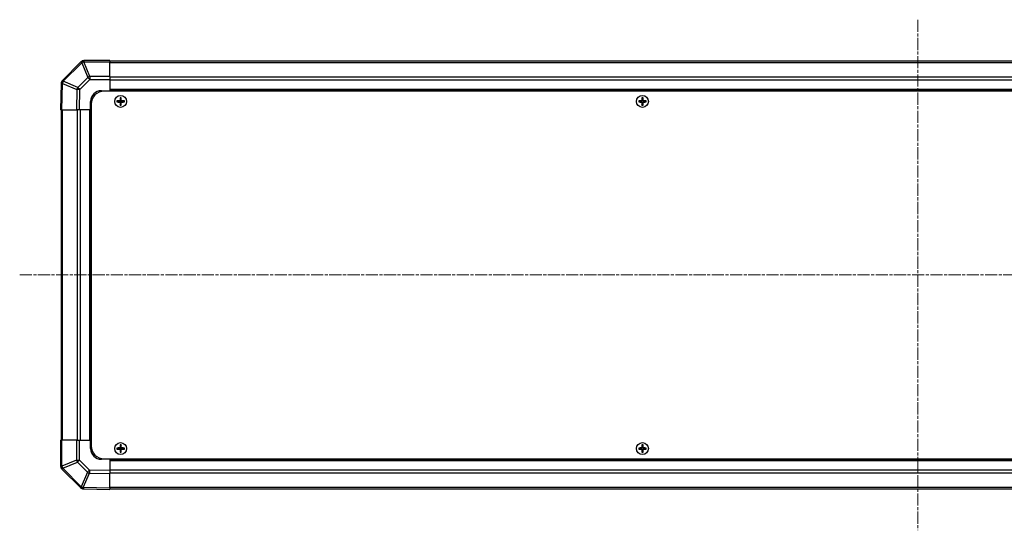
# Model space of a CAD drawing. Units: millimetres. Extents: x 0 to 12572, y -21 to 2248.
# Drawn here: x 3783 to 4242, y 1271 to 1509 of the extents above; entities that cross this region are included whole.
import ezdxf

# ---------------------------------------------------------------- set-up
doc = ezdxf.new("R2010")
doc.units = ezdxf.units.MM
doc.linetypes.add('CHAIN', pattern=[0.3543, 0.2362, -0.0295, 0.0591, -0.0295])
for name, color, linetype, lineweight in [('Centerline (ISO)', 131, 'Continuous', 18), ('TK1', 7, 'Continuous', 25), ('TK2', 2, 'Continuous', 25), ('TK5', 4, 'Continuous', 25), ('TK8', 8, 'Continuous', 25)]:
    doc.layers.add(name, color=color, linetype=linetype, lineweight=lineweight)

msp = doc.modelspace()

# ---------------------------------------------------------------- linework, layer by layer
at = {"layer": 'Centerline (ISO)', "linetype": 'CHAIN', "ltscale": 23.990969}
for p, q in [((4202.1009, 1508.8512), (4202.1009, 1270.6228)), ((3782.9866, 1389.737), (4621.2151, 1389.737))]:
    msp.add_line(p, q, dxfattribs=at)
at = {"layer": 'TK1'}
for p, q in [((4579.1009, 1489.437), (3825.1009, 1489.437)), ((3825.1009, 1488.8512), (4579.1009, 1488.8512)), ((4579.1009, 1482.0228), (3825.1009, 1482.0228)), ((4579.1009, 1480.6086), (3825.1009, 1480.6086)), ((4579.1009, 1476.237), (3825.1009, 1476.237)), ((4579.1009, 1475.737), (3825.1009, 1475.737)), ((3802.4009, 1466.737), (3802.4009, 1312.737)), ((3802.9866, 1312.737), (3802.9866, 1466.737)), ((3809.8151, 1466.737), (3809.8151, 1312.737)), ((3811.2293, 1466.737), (3811.2293, 1312.737)), ((3815.6009, 1466.737), (3815.6009, 1312.737)), ((3816.1009, 1466.737), (3816.1009, 1312.737)), ((3825.1009, 1303.737), (4579.1009, 1303.737)), ((3825.1009, 1303.237), (4579.1009, 1303.237)), ((3825.1009, 1298.8654), (4579.1009, 1298.8654)), ((3825.1009, 1297.4512), (4579.1009, 1297.4512)), ((4579.1009, 1290.6228), (3825.1009, 1290.6228)), ((3825.1009, 1290.037), (4579.1009, 1290.037))]:
    msp.add_line(p, q, dxfattribs=at)
at = {"layer": 'TK2'}
for p, q in [((3811.5085, 1489.1446), (3802.9032, 1480.5393)), ((3811.5151, 1489.1512), (3811.5085, 1489.1446)), ((3812.9227, 1489.1569), (3812.9293, 1489.1635)), ((3815.7581, 1482.3117), (3812.9227, 1489.1569)), ((3825.1009, 1489.737), (3812.9293, 1489.737)), ((3812.9293, 1489.737), (3812.9293, 1489.1635)), ((3812.9293, 1489.1635), (3825.1009, 1489.1635)), ((3825.1009, 1489.737), (3825.1009, 1489.1635)), ((3825.1009, 1482.3117), (3825.1009, 1489.1635)), ((3803.3235, 1480.1435), (3811.9288, 1488.7488)), ((3811.9288, 1488.7488), (3814.7642, 1481.9036)), ((3803.3231, 1480.12), (3803.3235, 1480.1435)), ((3810.1028, 1477.2422), (3803.3231, 1480.12)), ((3814.7642, 1481.9036), (3810.1028, 1477.2422)), ((3811.0966, 1476.2587), (3815.7581, 1480.9201)), ((3825.1009, 1482.3117), (3815.7581, 1482.3117)), ((3815.7581, 1482.3117), (3815.7581, 1480.9201)), ((3815.7581, 1480.9201), (3825.1009, 1480.9201)), ((3825.1009, 1482.3117), (3825.1009, 1480.9201)), ((3825.1009, 1480.9201), (3825.1009, 1475.737)), ((3802.3173, 1479.1365), (3802.1009, 1466.737)), ((3802.3177, 1479.16), (3802.3173, 1479.1365)), ((3802.6865, 1466.737), (3802.9032, 1479.1509)), ((3802.9032, 1479.1509), (3809.6829, 1476.2731)), ((3809.6829, 1476.2731), (3809.5164, 1466.737)), ((3810.9304, 1466.737), (3811.0966, 1476.2587)), ((3821.1009, 1475.737), (3825.1009, 1475.737)), ((3825.1009, 1475.737), (3825.1009, 1475.487)), ((3825.1009, 1475.737), (3825.1009, 1475.487)), ((3816.1009, 1466.737), (3816.1009, 1470.737)), ((3802.6865, 1466.737), (3802.1009, 1466.737)), ((3802.6865, 1466.737), (3809.5164, 1466.737)), ((3810.9304, 1466.737), (3809.5164, 1466.737)), ((3816.1009, 1466.737), (3810.9304, 1466.737)), ((3816.3509, 1466.737), (3816.1009, 1466.737)), ((3816.3509, 1466.737), (3816.1009, 1466.737)), ((3802.1009, 1312.737), (3802.6744, 1312.737)), ((3802.1009, 1312.737), (3802.1009, 1300.5654)), ((3802.6744, 1300.5654), (3802.6744, 1312.737)), ((3809.5261, 1312.737), (3802.6744, 1312.737)), ((3809.5261, 1312.737), (3810.9177, 1312.737)), ((3809.5261, 1312.737), (3809.5261, 1303.3942)), ((3810.9177, 1303.3942), (3810.9177, 1312.737)), ((3810.9177, 1312.737), (3816.1009, 1312.737)), ((3816.1009, 1312.737), (3816.3509, 1312.737)), ((3816.1009, 1312.737), (3816.3509, 1312.737)), ((3816.1009, 1308.737), (3816.1009, 1312.737)), ((3802.1009, 1300.5654), (3802.6744, 1300.5654)), ((3802.6809, 1300.5589), (3802.6744, 1300.5654)), ((3809.5261, 1303.3942), (3802.6809, 1300.5589)), ((3803.089, 1299.565), (3809.9342, 1302.4003)), ((3809.5261, 1303.3942), (3810.9177, 1303.3942)), ((3809.9342, 1302.4003), (3814.5957, 1297.7389)), ((3815.5792, 1298.7328), (3810.9177, 1303.3942)), ((3825.1009, 1303.737), (3821.1009, 1303.737)), ((3825.1009, 1303.987), (3825.1009, 1303.737)), ((3825.1009, 1303.987), (3825.1009, 1303.737)), ((3825.1009, 1303.737), (3825.1009, 1298.5666)), ((3802.6866, 1299.1512), (3802.6932, 1299.1446)), ((3802.6932, 1299.1446), (3811.2985, 1290.5393)), ((3811.6943, 1290.9596), (3803.089, 1299.565)), ((3814.5957, 1297.7389), (3811.7179, 1290.9592)), ((3812.6869, 1290.5393), (3815.5647, 1297.319)), ((3815.5647, 1297.319), (3825.1009, 1297.1525)), ((3825.1009, 1298.5666), (3815.5792, 1298.7328)), ((3825.1009, 1298.5666), (3825.1009, 1297.1525)), ((3825.1009, 1290.3226), (3825.1009, 1297.1525)), ((3811.7179, 1290.9592), (3811.6943, 1290.9596)), ((3812.6778, 1289.9538), (3812.7014, 1289.9534)), ((3825.1009, 1290.3226), (3812.6869, 1290.5393)), ((3812.7014, 1289.9534), (3825.1009, 1289.737)), ((3825.1009, 1290.3226), (3825.1009, 1289.737))]:
    msp.add_line(p, q, dxfattribs=at)
for centre, radius, start, end in [((3812.9293, 1487.737), 2, 90, 135), ((3804.3174, 1479.1251), 2, 135, 179), ((3821.1009, 1470.737), 5, 90, 180), ((3821.1009, 1308.737), 5, 180, 270), ((3804.1009, 1300.5654), 2, 180, 225), ((3812.7127, 1291.9535), 2, 225, 269)]:
    msp.add_arc(centre, radius, start, end, dxfattribs=at)
for centre, major_axis, ratio, start_param, end_param in [((3812.9227, 1487.7304), (-1.4142, 1.4142), 0.58406793, 5.24101135, 6.28318531), ((3812.9227, 1487.7304), (-1.4142, 1.4142), 0.01234165, 5.50395766, 6.28318531), ((3812.9293, 1487.737), (-1.4142, 1.4142), 0.58406793, 5.24101135, 6.28318531), ((3812.9227, 1487.7304), (-1.8478, -0.7654), 0.68496673, 4.43593174, 4.97981512), ((3804.317, 1479.1016), (-1.9997, 0.0349), 0.58012166, 5.2426451, 6.28318531), ((3804.3174, 1479.1251), (-1.9997, 0.0349), 0.58012166, 5.2426451, 6.28318531), ((3804.3174, 1479.1251), (-1.4142, 1.4142), 0.01234165, 5.50395766, 6.28318531), ((3804.317, 1479.1016), (-0.7815, -1.841), 0.68263531, 4.43425936, 4.9686739), ((3815.7581, 1480.8852), (1.8478, 0.7654), 0.68496673, 1.29433909, 1.83822247), ((3815.7581, 1480.8852), (1.4142, -1.4142), 0.01234165, 1.58313736, 2.362365), ((3804.317, 1479.1016), (-1.9997, 0.0349), 0.01744975, 5.49793944, 6.28318531), ((3811.0966, 1476.2238), (-0.7815, -1.841), 0.68263531, 4.43425936, 4.9686739), ((3811.0966, 1476.2238), (1.9997, -0.0349), 0.01744975, 1.57110091, 2.35634678), ((3811.0966, 1476.2238), (-1.4142, 1.4142), 0.01234165, 4.72473001, 5.50395766), ((3804.1009, 1300.5654), (-1.4142, -1.4142), 0.58406793, 5.24101135, 6.28318531), ((3804.1074, 1300.5589), (-1.4142, -1.4142), 0.58406793, 5.24101135, 6.28318531), ((3804.1074, 1300.5589), (0.7654, -1.8478), 0.68496673, 4.43593174, 4.97981512), ((3810.9526, 1303.3942), (-0.7654, 1.8478), 0.68496673, 1.29433909, 1.83822247), ((3810.9526, 1303.3942), (1.4142, 1.4142), 0.01234165, 1.58313736, 2.362365), ((3804.1074, 1300.5589), (-1.4142, -1.4142), 0.01234165, 5.50395766, 6.28318531), ((3815.6141, 1298.7328), (-1.4142, -1.4142), 0.01234165, 4.72473001, 5.50395766), ((3815.6141, 1298.7328), (1.841, -0.7815), 0.68263531, 4.43425936, 4.9686739), ((3815.6141, 1298.7328), (0.0349, 1.9997), 0.01744975, 1.57110091, 2.35634678), ((3812.7127, 1291.9535), (-1.4142, -1.4142), 0.01234165, 5.50395766, 6.28318531), ((3812.7127, 1291.9535), (-0.0349, -1.9997), 0.58012166, 5.2426451, 6.28318531), ((3812.7363, 1291.9531), (1.841, -0.7815), 0.68263531, 4.43425936, 4.9686739), ((3812.7363, 1291.9531), (-0.0349, -1.9997), 0.58012166, 5.2426451, 6.28318531), ((3812.7363, 1291.9531), (-0.0349, -1.9997), 0.01744975, 5.49793944, 6.28318531)]:
    msp.add_ellipse(centre, major_axis=major_axis, ratio=ratio, start_param=start_param, end_param=end_param, dxfattribs=at)
at = {"layer": 'TK5'}
for p, q in [((4581.8509, 1475.487), (3822.3509, 1475.487)), ((3816.3509, 1469.487), (3816.3509, 1309.987)), ((3822.3509, 1303.987), (4581.8509, 1303.987))]:
    msp.add_line(p, q, dxfattribs=at)
for centre, start, end in [((3822.3509, 1469.487), 90, 180), ((3822.3509, 1309.987), 180, 270)]:
    msp.add_arc(centre, 6, start, end, dxfattribs=at)
at = {"layer": 'TK8'}
for p, q in [((3828.369, 1471.0189), (3828.4383, 1470.9495)), ((3828.369, 1470.4551), (3828.4383, 1470.5245)), ((3829.6009, 1470.9495), (3828.4383, 1470.9495)), ((3828.4383, 1470.9495), (3828.5265, 1470.8613)), ((3828.4383, 1470.9495), (3828.4383, 1470.5245)), ((3828.4383, 1470.5245), (3828.5265, 1470.6126)), ((3828.4383, 1470.5245), (3829.6009, 1470.5245)), ((3829.6009, 1470.8613), (3828.5265, 1470.8613)), ((3828.5265, 1470.8613), (3828.5265, 1470.6126)), ((3828.5265, 1470.6126), (3829.6009, 1470.6126)), ((3829.6009, 1471.035), (3829.6009, 1470.9495)), ((3829.6009, 1470.9495), (3829.6009, 1470.8613)), ((3829.6009, 1470.5245), (3829.6009, 1470.6126)), ((3829.6009, 1470.439), (3829.6009, 1470.5245)), ((3829.8028, 1471.237), (3829.8883, 1471.237)), ((3829.819, 1472.4689), (3829.8883, 1472.3995)), ((3830.3134, 1472.3995), (3829.8883, 1472.3995)), ((3829.8883, 1472.3995), (3829.9765, 1472.3113)), ((3829.8883, 1472.3995), (3829.8883, 1471.237)), ((3829.8883, 1471.237), (3829.9765, 1471.237)), ((3830.2252, 1472.3113), (3829.9765, 1472.3113)), ((3829.9765, 1472.3113), (3829.9765, 1471.237)), ((3830.3134, 1472.3995), (3830.2252, 1472.3113)), ((3830.2252, 1471.237), (3830.2252, 1472.3113)), ((3830.3134, 1471.237), (3830.2252, 1471.237)), ((3830.3827, 1472.4689), (3830.3134, 1472.3995)), ((3830.3134, 1471.237), (3830.3134, 1472.3995)), ((3830.3989, 1471.237), (3830.3134, 1471.237)), ((3830.6009, 1471.035), (3830.6009, 1470.9495)), ((3831.7634, 1470.9495), (3830.6009, 1470.9495)), ((3830.6009, 1470.9495), (3830.6009, 1470.8613)), ((3831.6752, 1470.8613), (3830.6009, 1470.8613)), ((3830.6009, 1470.5245), (3830.6009, 1470.6126)), ((3830.6009, 1470.6126), (3831.6752, 1470.6126)), ((3830.6009, 1470.5245), (3831.7634, 1470.5245)), ((3830.6009, 1470.439), (3830.6009, 1470.5245)), ((3831.7634, 1470.9495), (3831.6752, 1470.8613)), ((3831.6752, 1470.6126), (3831.6752, 1470.8613)), ((3831.7634, 1470.5245), (3831.6752, 1470.6126)), ((3831.8327, 1471.0189), (3831.7634, 1470.9495)), ((3831.7634, 1470.5245), (3831.7634, 1470.9495)), ((3831.8327, 1470.4551), (3831.7634, 1470.5245)), ((4071.869, 1471.0189), (4071.9383, 1470.9495)), ((4071.869, 1470.4551), (4071.9383, 1470.5245)), ((4073.1009, 1470.9495), (4071.9383, 1470.9495)), ((4071.9383, 1470.9495), (4072.0265, 1470.8613)), ((4071.9383, 1470.9495), (4071.9383, 1470.5245)), ((4071.9383, 1470.5245), (4072.0265, 1470.6126)), ((4071.9383, 1470.5245), (4073.1009, 1470.5245)), ((4073.1009, 1470.8613), (4072.0265, 1470.8613)), ((4072.0265, 1470.8613), (4072.0265, 1470.6126)), ((4072.0265, 1470.6126), (4073.1009, 1470.6126)), ((4073.1009, 1471.035), (4073.1009, 1470.9495)), ((4073.1009, 1470.9495), (4073.1009, 1470.8613)), ((4073.1009, 1470.5245), (4073.1009, 1470.6126)), ((4073.1009, 1470.439), (4073.1009, 1470.5245)), ((4073.3028, 1471.237), (4073.3883, 1471.237)), ((4073.319, 1472.4689), (4073.3883, 1472.3995)), ((4073.8134, 1472.3995), (4073.3883, 1472.3995)), ((4073.3883, 1472.3995), (4073.4765, 1472.3113)), ((4073.3883, 1472.3995), (4073.3883, 1471.237)), ((4073.3883, 1471.237), (4073.4765, 1471.237)), ((4073.7252, 1472.3113), (4073.4765, 1472.3113)), ((4073.4765, 1472.3113), (4073.4765, 1471.237)), ((4073.8134, 1472.3995), (4073.7252, 1472.3113)), ((4073.7252, 1471.237), (4073.7252, 1472.3113)), ((4073.8134, 1471.237), (4073.7252, 1471.237)), ((4073.8827, 1472.4689), (4073.8134, 1472.3995)), ((4073.8134, 1471.237), (4073.8134, 1472.3995)), ((4073.8989, 1471.237), (4073.8134, 1471.237)), ((4074.1009, 1471.035), (4074.1009, 1470.9495)), ((4075.2634, 1470.9495), (4074.1009, 1470.9495)), ((4074.1009, 1470.9495), (4074.1009, 1470.8613)), ((4075.1752, 1470.8613), (4074.1009, 1470.8613)), ((4074.1009, 1470.5245), (4074.1009, 1470.6126)), ((4074.1009, 1470.6126), (4075.1752, 1470.6126)), ((4074.1009, 1470.5245), (4075.2634, 1470.5245)), ((4074.1009, 1470.439), (4074.1009, 1470.5245)), ((4075.2634, 1470.9495), (4075.1752, 1470.8613)), ((4075.1752, 1470.6126), (4075.1752, 1470.8613)), ((4075.2634, 1470.5245), (4075.1752, 1470.6126)), ((4075.3327, 1471.0189), (4075.2634, 1470.9495)), ((4075.2634, 1470.5245), (4075.2634, 1470.9495)), ((4075.3327, 1470.4551), (4075.2634, 1470.5245)), ((3829.8028, 1470.237), (3829.8883, 1470.237)), ((3829.819, 1469.0051), (3829.8883, 1469.0745)), ((3829.8883, 1470.237), (3829.9765, 1470.237)), ((3829.8883, 1470.237), (3829.8883, 1469.0745)), ((3829.8883, 1469.0745), (3829.9765, 1469.1626)), ((3829.8883, 1469.0745), (3830.3134, 1469.0745)), ((3829.9765, 1470.237), (3829.9765, 1469.1626)), ((3829.9765, 1469.1626), (3830.2252, 1469.1626)), ((3830.2252, 1469.1626), (3830.2252, 1470.237)), ((3830.3134, 1470.237), (3830.2252, 1470.237)), ((3830.3134, 1469.0745), (3830.2252, 1469.1626)), ((3830.3134, 1469.0745), (3830.3134, 1470.237)), ((3830.3989, 1470.237), (3830.3134, 1470.237)), ((3830.3827, 1469.0051), (3830.3134, 1469.0745)), ((4073.3028, 1470.237), (4073.3883, 1470.237)), ((4073.319, 1469.0051), (4073.3883, 1469.0745)), ((4073.3883, 1470.237), (4073.4765, 1470.237)), ((4073.3883, 1470.237), (4073.3883, 1469.0745)), ((4073.3883, 1469.0745), (4073.4765, 1469.1626)), ((4073.3883, 1469.0745), (4073.8134, 1469.0745)), ((4073.4765, 1470.237), (4073.4765, 1469.1626)), ((4073.4765, 1469.1626), (4073.7252, 1469.1626)), ((4073.7252, 1469.1626), (4073.7252, 1470.237)), ((4073.8134, 1470.237), (4073.7252, 1470.237)), ((4073.8134, 1469.0745), (4073.7252, 1469.1626)), ((4073.8134, 1469.0745), (4073.8134, 1470.237)), ((4073.8989, 1470.237), (4073.8134, 1470.237)), ((4073.8827, 1469.0051), (4073.8134, 1469.0745)), ((3829.819, 1310.4689), (3829.8883, 1310.3995)), ((3830.3134, 1310.3995), (3829.8883, 1310.3995)), ((3829.8883, 1310.3995), (3829.9765, 1310.3113)), ((3829.8883, 1310.3995), (3829.8883, 1309.237)), ((3830.2252, 1310.3113), (3829.9765, 1310.3113)), ((3829.9765, 1310.3113), (3829.9765, 1309.237)), ((3830.3134, 1310.3995), (3830.2252, 1310.3113)), ((3830.2252, 1309.237), (3830.2252, 1310.3113)), ((3830.3827, 1310.4689), (3830.3134, 1310.3995)), ((3830.3134, 1309.237), (3830.3134, 1310.3995)), ((4073.319, 1310.4689), (4073.3883, 1310.3995)), ((4073.8134, 1310.3995), (4073.3883, 1310.3995)), ((4073.3883, 1310.3995), (4073.4765, 1310.3113)), ((4073.3883, 1310.3995), (4073.3883, 1309.237)), ((4073.7252, 1310.3113), (4073.4765, 1310.3113)), ((4073.4765, 1310.3113), (4073.4765, 1309.237)), ((4073.8134, 1310.3995), (4073.7252, 1310.3113)), ((4073.7252, 1309.237), (4073.7252, 1310.3113)), ((4073.8827, 1310.4689), (4073.8134, 1310.3995)), ((4073.8134, 1309.237), (4073.8134, 1310.3995)), ((3828.369, 1309.0189), (3828.4383, 1308.9495)), ((3828.369, 1308.4551), (3828.4383, 1308.5245)), ((3829.6009, 1308.9495), (3828.4383, 1308.9495)), ((3828.4383, 1308.9495), (3828.5265, 1308.8613)), ((3828.4383, 1308.9495), (3828.4383, 1308.5245)), ((3828.4383, 1308.5245), (3828.5265, 1308.6126)), ((3828.4383, 1308.5245), (3829.6009, 1308.5245)), ((3829.6009, 1308.8613), (3828.5265, 1308.8613)), ((3828.5265, 1308.8613), (3828.5265, 1308.6126)), ((3828.5265, 1308.6126), (3829.6009, 1308.6126)), ((3829.6009, 1309.035), (3829.6009, 1308.9495)), ((3829.6009, 1308.9495), (3829.6009, 1308.8613)), ((3829.6009, 1308.5245), (3829.6009, 1308.6126)), ((3829.6009, 1308.439), (3829.6009, 1308.5245)), ((3829.8028, 1309.237), (3829.8883, 1309.237)), ((3829.8028, 1308.237), (3829.8883, 1308.237)), ((3829.819, 1307.0051), (3829.8883, 1307.0745)), ((3829.8883, 1309.237), (3829.9765, 1309.237)), ((3829.8883, 1308.237), (3829.9765, 1308.237)), ((3829.8883, 1308.237), (3829.8883, 1307.0745)), ((3829.8883, 1307.0745), (3829.9765, 1307.1626)), ((3829.8883, 1307.0745), (3830.3134, 1307.0745)), ((3829.9765, 1308.237), (3829.9765, 1307.1626)), ((3829.9765, 1307.1626), (3830.2252, 1307.1626)), ((3830.3134, 1309.237), (3830.2252, 1309.237)), ((3830.2252, 1307.1626), (3830.2252, 1308.237)), ((3830.3134, 1308.237), (3830.2252, 1308.237)), ((3830.3134, 1307.0745), (3830.2252, 1307.1626)), ((3830.3989, 1309.237), (3830.3134, 1309.237)), ((3830.3134, 1307.0745), (3830.3134, 1308.237)), ((3830.3989, 1308.237), (3830.3134, 1308.237)), ((3830.3827, 1307.0051), (3830.3134, 1307.0745)), ((3830.6009, 1309.035), (3830.6009, 1308.9495)), ((3831.7634, 1308.9495), (3830.6009, 1308.9495)), ((3830.6009, 1308.9495), (3830.6009, 1308.8613)), ((3831.6752, 1308.8613), (3830.6009, 1308.8613)), ((3830.6009, 1308.5245), (3830.6009, 1308.6126)), ((3830.6009, 1308.6126), (3831.6752, 1308.6126)), ((3830.6009, 1308.5245), (3831.7634, 1308.5245)), ((3830.6009, 1308.439), (3830.6009, 1308.5245)), ((3831.7634, 1308.9495), (3831.6752, 1308.8613)), ((3831.6752, 1308.6126), (3831.6752, 1308.8613)), ((3831.7634, 1308.5245), (3831.6752, 1308.6126)), ((3831.8327, 1309.0189), (3831.7634, 1308.9495)), ((3831.7634, 1308.5245), (3831.7634, 1308.9495)), ((3831.8327, 1308.4551), (3831.7634, 1308.5245)), ((4071.869, 1309.0189), (4071.9383, 1308.9495)), ((4071.869, 1308.4551), (4071.9383, 1308.5245)), ((4073.1009, 1308.9495), (4071.9383, 1308.9495)), ((4071.9383, 1308.9495), (4072.0265, 1308.8613)), ((4071.9383, 1308.9495), (4071.9383, 1308.5245)), ((4071.9383, 1308.5245), (4072.0265, 1308.6126)), ((4071.9383, 1308.5245), (4073.1009, 1308.5245)), ((4073.1009, 1308.8613), (4072.0265, 1308.8613)), ((4072.0265, 1308.8613), (4072.0265, 1308.6126)), ((4072.0265, 1308.6126), (4073.1009, 1308.6126)), ((4073.1009, 1309.035), (4073.1009, 1308.9495)), ((4073.1009, 1308.9495), (4073.1009, 1308.8613)), ((4073.1009, 1308.5245), (4073.1009, 1308.6126)), ((4073.1009, 1308.439), (4073.1009, 1308.5245)), ((4073.3028, 1309.237), (4073.3883, 1309.237)), ((4073.3028, 1308.237), (4073.3883, 1308.237)), ((4073.319, 1307.0051), (4073.3883, 1307.0745)), ((4073.3883, 1309.237), (4073.4765, 1309.237)), ((4073.3883, 1308.237), (4073.4765, 1308.237)), ((4073.3883, 1308.237), (4073.3883, 1307.0745)), ((4073.3883, 1307.0745), (4073.4765, 1307.1626)), ((4073.3883, 1307.0745), (4073.8134, 1307.0745)), ((4073.4765, 1308.237), (4073.4765, 1307.1626)), ((4073.4765, 1307.1626), (4073.7252, 1307.1626)), ((4073.8134, 1309.237), (4073.7252, 1309.237)), ((4073.7252, 1307.1626), (4073.7252, 1308.237)), ((4073.8134, 1308.237), (4073.7252, 1308.237)), ((4073.8134, 1307.0745), (4073.7252, 1307.1626)), ((4073.8989, 1309.237), (4073.8134, 1309.237)), ((4073.8134, 1307.0745), (4073.8134, 1308.237)), ((4073.8989, 1308.237), (4073.8134, 1308.237)), ((4073.8827, 1307.0051), (4073.8134, 1307.0745)), ((4074.1009, 1309.035), (4074.1009, 1308.9495)), ((4075.2634, 1308.9495), (4074.1009, 1308.9495)), ((4074.1009, 1308.9495), (4074.1009, 1308.8613)), ((4075.1752, 1308.8613), (4074.1009, 1308.8613)), ((4074.1009, 1308.5245), (4074.1009, 1308.6126)), ((4074.1009, 1308.6126), (4075.1752, 1308.6126)), ((4074.1009, 1308.5245), (4075.2634, 1308.5245)), ((4074.1009, 1308.439), (4074.1009, 1308.5245)), ((4075.2634, 1308.9495), (4075.1752, 1308.8613)), ((4075.1752, 1308.6126), (4075.1752, 1308.8613)), ((4075.2634, 1308.5245), (4075.1752, 1308.6126)), ((4075.3327, 1309.0189), (4075.2634, 1308.9495)), ((4075.2634, 1308.5245), (4075.2634, 1308.9495)), ((4075.3327, 1308.4551), (4075.2634, 1308.5245))]:
    msp.add_line(p, q, dxfattribs=at)
for centre, radius in [((3830.1009, 1470.737), 2.7832), ((3830.1009, 1470.737), 2.7768), ((4073.6009, 1470.737), 2.7832), ((4073.6009, 1470.737), 2.7768), ((3830.1009, 1308.737), 2.7832), ((3830.1009, 1308.737), 2.7768), ((4073.6009, 1308.737), 2.7832), ((4073.6009, 1308.737), 2.7768)]:
    msp.add_circle(centre, radius, dxfattribs=at)
for centre, radius, start, end in [((3829.6009, 1471.237), 0.3757, 270, 0), ((3829.6009, 1471.237), 0.2875, 270, 0), ((3829.6009, 1470.237), 0.3757, 0, 90), ((3829.6009, 1470.237), 0.2875, 0, 90), ((3830.6009, 1471.237), 0.3757, 180, 270), ((3830.6009, 1470.237), 0.3757, 90, 180), ((3830.6009, 1471.237), 0.2875, 180, 270), ((3830.6009, 1470.237), 0.2875, 90, 180), ((4073.1009, 1471.237), 0.3757, 270, 0), ((4073.1009, 1471.237), 0.2875, 270, 0), ((4073.1009, 1470.237), 0.3757, 0, 90), ((4073.1009, 1470.237), 0.2875, 0, 90), ((4074.1009, 1471.237), 0.3757, 180, 270), ((4074.1009, 1470.237), 0.3757, 90, 180), ((4074.1009, 1471.237), 0.2875, 180, 270), ((4074.1009, 1470.237), 0.2875, 90, 180), ((3829.6009, 1309.237), 0.3757, 270, 0), ((3829.6009, 1309.237), 0.2875, 270, 0), ((3829.6009, 1308.237), 0.3757, 0, 90), ((3829.6009, 1308.237), 0.2875, 0, 90), ((3830.6009, 1309.237), 0.3757, 180, 270), ((3830.6009, 1308.237), 0.3757, 90, 180), ((3830.6009, 1309.237), 0.2875, 180, 270), ((3830.6009, 1308.237), 0.2875, 90, 180), ((4073.1009, 1309.237), 0.3757, 270, 0), ((4073.1009, 1309.237), 0.2875, 270, 0), ((4073.1009, 1308.237), 0.3757, 0, 90), ((4073.1009, 1308.237), 0.2875, 0, 90), ((4074.1009, 1309.237), 0.3757, 180, 270), ((4074.1009, 1308.237), 0.3757, 90, 180), ((4074.1009, 1309.237), 0.2875, 180, 270), ((4074.1009, 1308.237), 0.2875, 90, 180)]:
    msp.add_arc(centre, radius, start, end, dxfattribs=at)
for centre, major_axis, start_param, end_param in [((3829.0179, 1470.737), (0, 7.4512), 1.53295937, 1.60863328), ((3830.1009, 1470.3809), (7.5216, 0), 1.63732037, 1.80313234), ((3830.1009, 1471.0931), (-7.5216, 0), 1.33846031, 1.50427228), ((3830.4569, 1470.737), (0, 7.5216), 1.33846031, 1.50427228), ((3830.1009, 1471.8199), (7.4512, 0), 1.53295937, 1.60863328), ((3829.7448, 1470.737), (0, -7.5216), 1.63732037, 1.80313234), ((3830.1009, 1470.3809), (7.5216, 0), 1.33846031, 1.50427228), ((3830.1009, 1471.0931), (-7.5216, 0), 1.63732037, 1.80313234), ((3831.1838, 1470.737), (0, -7.4512), 1.53295937, 1.60863328), ((4072.5179, 1470.737), (0, 7.4512), 1.53295937, 1.60863328), ((4073.6009, 1470.3809), (7.5216, 0), 1.63732037, 1.80313234), ((4073.6009, 1471.0931), (-7.5216, 0), 1.33846031, 1.50427228), ((4073.9569, 1470.737), (0, 7.5216), 1.33846031, 1.50427228), ((4073.6009, 1471.8199), (7.4512, 0), 1.53295937, 1.60863328), ((4073.2448, 1470.737), (0, -7.5216), 1.63732037, 1.80313234), ((4073.6009, 1470.3809), (7.5216, 0), 1.33846031, 1.50427228), ((4073.6009, 1471.0931), (-7.5216, 0), 1.63732037, 1.80313234), ((4074.6838, 1470.737), (0, -7.4512), 1.53295937, 1.60863328), ((3830.4569, 1470.737), (0, 7.5216), 1.63732037, 1.80313234), ((3830.1009, 1469.6541), (-7.4512, 0), 1.53295937, 1.60863328), ((3829.7448, 1470.737), (0, -7.5216), 1.33846031, 1.50427228), ((4073.9569, 1470.737), (0, 7.5216), 1.63732037, 1.80313234), ((4073.6009, 1469.6541), (-7.4512, 0), 1.53295937, 1.60863328), ((4073.2448, 1470.737), (0, -7.5216), 1.33846031, 1.50427228), ((3830.4569, 1308.737), (0, 7.5216), 1.33846031, 1.50427228), ((3830.1009, 1309.8199), (7.4512, 0), 1.53295937, 1.60863328), ((3829.7448, 1308.737), (0, -7.5216), 1.63732037, 1.80313234), ((4073.9569, 1308.737), (0, 7.5216), 1.33846031, 1.50427228), ((4073.6009, 1309.8199), (7.4512, 0), 1.53295937, 1.60863328), ((4073.2448, 1308.737), (0, -7.5216), 1.63732037, 1.80313234), ((3829.0179, 1308.737), (0, 7.4512), 1.53295937, 1.60863328), ((3830.1009, 1308.3809), (7.5216, 0), 1.63732037, 1.80313234), ((3830.1009, 1309.0931), (-7.5216, 0), 1.33846031, 1.50427228), ((3830.4569, 1308.737), (0, 7.5216), 1.63732037, 1.80313234), ((3830.1009, 1307.6541), (-7.4512, 0), 1.53295937, 1.60863328), ((3829.7448, 1308.737), (0, -7.5216), 1.33846031, 1.50427228), ((3830.1009, 1308.3809), (7.5216, 0), 1.33846031, 1.50427228), ((3830.1009, 1309.0931), (-7.5216, 0), 1.63732037, 1.80313234), ((3831.1838, 1308.737), (0, -7.4512), 1.53295937, 1.60863328), ((4072.5179, 1308.737), (0, 7.4512), 1.53295937, 1.60863328), ((4073.6009, 1308.3809), (7.5216, 0), 1.63732037, 1.80313234), ((4073.6009, 1309.0931), (-7.5216, 0), 1.33846031, 1.50427228), ((4073.9569, 1308.737), (0, 7.5216), 1.63732037, 1.80313234), ((4073.6009, 1307.6541), (-7.4512, 0), 1.53295937, 1.60863328), ((4073.2448, 1308.737), (0, -7.5216), 1.33846031, 1.50427228), ((4073.6009, 1308.3809), (7.5216, 0), 1.33846031, 1.50427228), ((4073.6009, 1309.0931), (-7.5216, 0), 1.63732037, 1.80313234), ((4074.6838, 1308.737), (0, -7.4512), 1.53295937, 1.60863328)]:
    msp.add_ellipse(centre, major_axis=major_axis, ratio=0.08715574, start_param=start_param, end_param=end_param, dxfattribs=at)
for points in [[(3829.6009, 1471.035), (3829.6261, 1471.0352), (3829.6531, 1471.0403), (3829.7027, 1471.061), (3829.7254, 1471.0766), (3829.7612, 1471.1124), (3829.7768, 1471.1351), (3829.7975, 1471.1847), (3829.8027, 1471.2117), (3829.8028, 1471.237)], [(3829.8028, 1470.237), (3829.8027, 1470.2623), (3829.7975, 1470.2892), (3829.7768, 1470.3389), (3829.7612, 1470.3615), (3829.7254, 1470.3974), (3829.7027, 1470.4129), (3829.6531, 1470.4336), (3829.6261, 1470.4388), (3829.6009, 1470.439)], [(3830.3989, 1471.237), (3830.399, 1471.2117), (3830.4042, 1471.1847), (3830.4249, 1471.1351), (3830.4405, 1471.1124), (3830.4763, 1471.0766), (3830.499, 1471.061), (3830.5486, 1471.0403), (3830.5756, 1471.0352), (3830.6009, 1471.035)], [(3830.6009, 1470.439), (3830.5756, 1470.4388), (3830.5486, 1470.4336), (3830.499, 1470.4129), (3830.4763, 1470.3974), (3830.4405, 1470.3615), (3830.4249, 1470.3389), (3830.4042, 1470.2892), (3830.399, 1470.2623), (3830.3989, 1470.237)], [(4073.1009, 1471.035), (4073.1261, 1471.0352), (4073.1531, 1471.0403), (4073.2027, 1471.061), (4073.2254, 1471.0766), (4073.2612, 1471.1124), (4073.2768, 1471.1351), (4073.2975, 1471.1847), (4073.3027, 1471.2117), (4073.3028, 1471.237)], [(4073.3028, 1470.237), (4073.3027, 1470.2623), (4073.2975, 1470.2892), (4073.2768, 1470.3389), (4073.2612, 1470.3615), (4073.2254, 1470.3974), (4073.2027, 1470.4129), (4073.1531, 1470.4336), (4073.1261, 1470.4388), (4073.1009, 1470.439)], [(4073.8989, 1471.237), (4073.899, 1471.2117), (4073.9042, 1471.1847), (4073.9249, 1471.1351), (4073.9405, 1471.1124), (4073.9763, 1471.0766), (4073.999, 1471.061), (4074.0486, 1471.0403), (4074.0756, 1471.0352), (4074.1009, 1471.035)], [(4074.1009, 1470.439), (4074.0756, 1470.4388), (4074.0486, 1470.4336), (4073.999, 1470.4129), (4073.9763, 1470.3974), (4073.9405, 1470.3615), (4073.9249, 1470.3389), (4073.9042, 1470.2892), (4073.899, 1470.2623), (4073.8989, 1470.237)], [(3829.6009, 1309.035), (3829.6261, 1309.0352), (3829.6531, 1309.0403), (3829.7027, 1309.061), (3829.7254, 1309.0766), (3829.7612, 1309.1124), (3829.7768, 1309.1351), (3829.7975, 1309.1847), (3829.8027, 1309.2117), (3829.8028, 1309.237)], [(3829.8028, 1308.237), (3829.8027, 1308.2623), (3829.7975, 1308.2892), (3829.7768, 1308.3389), (3829.7612, 1308.3615), (3829.7254, 1308.3974), (3829.7027, 1308.4129), (3829.6531, 1308.4336), (3829.6261, 1308.4388), (3829.6009, 1308.439)], [(3830.3989, 1309.237), (3830.399, 1309.2117), (3830.4042, 1309.1847), (3830.4249, 1309.1351), (3830.4405, 1309.1124), (3830.4763, 1309.0766), (3830.499, 1309.061), (3830.5486, 1309.0403), (3830.5756, 1309.0352), (3830.6009, 1309.035)], [(3830.6009, 1308.439), (3830.5756, 1308.4388), (3830.5486, 1308.4336), (3830.499, 1308.4129), (3830.4763, 1308.3974), (3830.4405, 1308.3615), (3830.4249, 1308.3389), (3830.4042, 1308.2892), (3830.399, 1308.2623), (3830.3989, 1308.237)], [(4073.1009, 1309.035), (4073.1261, 1309.0352), (4073.1531, 1309.0403), (4073.2027, 1309.061), (4073.2254, 1309.0766), (4073.2612, 1309.1124), (4073.2768, 1309.1351), (4073.2975, 1309.1847), (4073.3027, 1309.2117), (4073.3028, 1309.237)], [(4073.3028, 1308.237), (4073.3027, 1308.2623), (4073.2975, 1308.2892), (4073.2768, 1308.3389), (4073.2612, 1308.3615), (4073.2254, 1308.3974), (4073.2027, 1308.4129), (4073.1531, 1308.4336), (4073.1261, 1308.4388), (4073.1009, 1308.439)], [(4073.8989, 1309.237), (4073.899, 1309.2117), (4073.9042, 1309.1847), (4073.9249, 1309.1351), (4073.9405, 1309.1124), (4073.9763, 1309.0766), (4073.999, 1309.061), (4074.0486, 1309.0403), (4074.0756, 1309.0352), (4074.1009, 1309.035)], [(4074.1009, 1308.439), (4074.0756, 1308.4388), (4074.0486, 1308.4336), (4073.999, 1308.4129), (4073.9763, 1308.3974), (4073.9405, 1308.3615), (4073.9249, 1308.3389), (4073.9042, 1308.2892), (4073.899, 1308.2623), (4073.8989, 1308.237)]]:
    msp.add_open_spline(points, degree=3, knots=[0.0307191633, 0.0307191633, 0.0307191633, 0.0307191633, 0.0383195288, 0.0383195288, 0.0459198942, 0.0459198942, 0.0535202597, 0.0535202597, 0.0611206252, 0.0611206252, 0.0611206252, 0.0611206252], dxfattribs=at)

doc.saveas('drawing.dxf')
